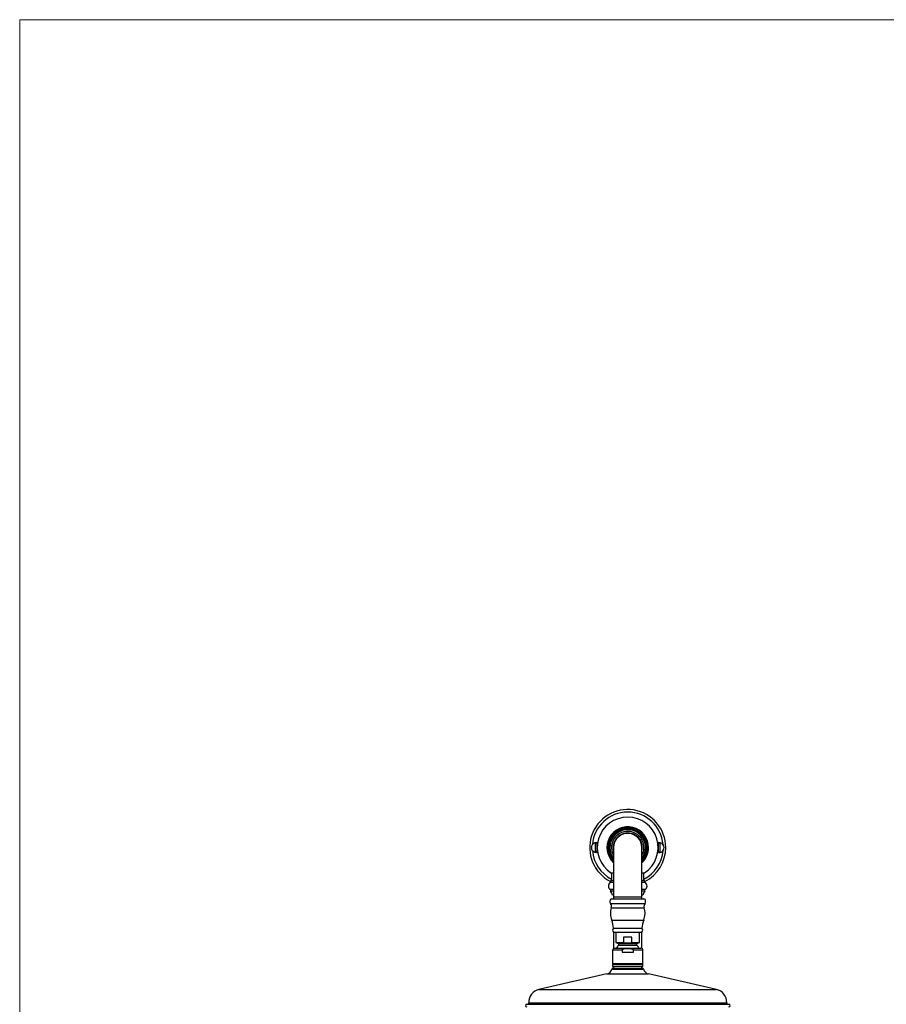
# Model space of a CAD drawing. Units: millimetres. Extents: x 10 to 206, y 13 to 287.
# Drawn here: x 10 to 81, y 206 to 287 of the extents above; entities that cross this region are included whole.
import ezdxf

# ---------------------------------------------------------------- set-up
doc = ezdxf.new("R2010")
doc.units = ezdxf.units.MM

msp = doc.modelspace()

# ---------------------------------------------------------------- linework, layer by layer
at = {"color": 7, "linetype": 'Continuous', "lineweight": 18}
for q in [(200, 287), (10, 12.74078)]:
    msp.add_line((10, 287), q, dxfattribs=at)
at = {"color": 7, "linetype": 'Continuous', "lineweight": 25}
for p, q in [((57.35164, 218.59293), (57.35164, 219.29218)), ((57.45997, 219.29218), (57.45997, 218.59293)), ((58.82247, 218.94256), (58.82247, 214.85922)), ((61.1558, 214.85922), (61.1558, 218.94256)), ((62.5183, 218.59293), (62.5183, 219.29218)), ((62.62664, 219.29218), (62.62664, 218.59293)), ((58.57247, 216.19256), (58.57247, 216.06756)), ((58.82247, 216.19256), (58.57247, 216.19256)), ((58.60637, 216.85978), (58.82247, 216.85978)), ((58.6558, 216.85978), (58.6558, 216.19256)), ((61.1558, 216.85978), (61.37191, 216.85978)), ((61.4058, 216.19256), (61.1558, 216.19256)), ((61.32247, 216.19256), (61.32247, 216.85978)), ((61.4058, 216.06756), (61.4058, 216.19256)), ((58.82247, 216.06756), (58.57247, 216.06756)), ((58.57247, 215.48422), (58.57247, 215.35922)), ((58.82247, 215.48422), (58.57247, 215.48422)), ((58.82247, 215.35922), (58.57247, 215.35922)), ((61.4058, 216.06756), (61.1558, 216.06756)), ((61.4058, 215.48422), (61.1558, 215.48422)), ((61.4058, 215.35922), (61.1558, 215.35922)), ((61.4058, 215.35922), (61.4058, 215.48422)), ((58.6558, 214.73422), (61.32247, 214.73422)), ((58.82247, 215.02589), (58.73914, 215.02589)), ((58.82247, 214.85922), (58.82247, 214.73422)), ((61.23914, 215.02589), (61.1558, 215.02589)), ((61.1558, 214.73422), (61.1558, 214.85922)), ((58.82247, 212.31743), (61.1558, 212.31743)), ((58.82247, 211.98422), (58.82247, 210.64939)), ((58.82247, 211.98422), (61.1558, 211.98422)), ((59.00997, 211.98422), (59.00997, 211.13006)), ((60.33336, 211.58839), (59.64491, 211.58839)), ((59.64491, 211.58839), (59.64491, 211.13006)), ((60.33336, 211.13006), (60.33336, 211.58839)), ((60.9683, 211.13006), (60.9683, 211.98422)), ((61.1558, 210.64939), (61.1558, 211.98422)), ((58.73914, 210.50506), (58.73914, 209.42131)), ((58.9058, 210.67172), (61.07247, 210.67172)), ((59.00997, 211.13006), (59.23914, 211.04665)), ((59.00997, 211.13006), (59.64491, 211.13006)), ((59.23914, 211.04665), (59.23914, 210.91845)), ((59.23914, 211.04665), (60.73914, 211.04665)), ((59.23914, 210.91845), (60.73914, 210.91845)), ((59.51928, 210.50506), (59.51928, 210.33839)), ((60.33336, 211.13006), (60.9683, 211.13006)), ((60.45899, 210.33839), (60.45899, 210.50506)), ((60.73914, 211.04665), (60.9683, 211.13006)), ((60.73914, 210.91845), (60.73914, 211.04665)), ((61.23914, 209.42131), (61.23914, 210.50506)), ((59.51928, 210.33839), (60.45899, 210.33839)), ((58.73914, 209.33839), (58.73914, 209.17172)), ((58.73914, 209.33839), (61.23914, 209.33839)), ((58.73914, 209.17172), (61.23914, 209.17172)), ((58.76628, 209.00506), (59.98914, 209.00506)), ((58.82247, 209.17172), (58.82247, 209.00506)), ((59.98914, 209.00506), (61.212, 209.00506)), ((61.1558, 209.00506), (61.1558, 209.17172)), ((61.23914, 209.17172), (61.23914, 209.33839)), ((58.2808, 208.54672), (52.69448, 207.27216)), ((67.2838, 207.27216), (61.69747, 208.54672)), ((51.6808, 206.05506), (59.98914, 206.05506)), ((59.98914, 206.05506), (68.29747, 206.05506))]:
    msp.add_line(p, q, dxfattribs=at)
at = {"color": 1, "linetype": 'Continuous', "lineweight": 25}
for p, q in [((61.1558, 214.85922), (58.82247, 214.85922)), ((58.5683, 214.35207), (61.40997, 214.35207)), ((58.63455, 213.99584), (61.34372, 213.99584)), ((58.67289, 212.9841), (61.30539, 212.9841)), ((59.51928, 210.50506), (58.73914, 210.50506)), ((61.23914, 210.50506), (60.45899, 210.50506)), ((58.68548, 208.94214), (59.98914, 208.94214)), ((58.73914, 209.42131), (61.23914, 209.42131)), ((59.98914, 208.94214), (61.2928, 208.94214)), ((58.2808, 208.54672), (59.98914, 208.54672)), ((59.98914, 208.54672), (61.69747, 208.54672)), ((52.69448, 207.27216), (59.98914, 207.27216)), ((59.98914, 207.27216), (67.2838, 207.27216)), ((51.8526, 206.18377), (59.98914, 206.18377)), ((59.98914, 206.18377), (68.12568, 206.18377))]:
    msp.add_line(p, q, dxfattribs=at)
at = {"color": 7, "linetype": 'Continuous', "lineweight": 25, "flags": 128}
msp.add_lwpolyline([(58.80997, 218.94256), (58.81319, 218.85547), (58.82247, 218.77132)], dxfattribs=at)
at = {"color": 7, "linetype": 'Continuous', "lineweight": 25}
for centre, radius, start, end in [((59.98914, 218.94256), 3.125, 0, 243.0422509), ((59.98914, 218.94256), 2.5, 90, 236.4194383), ((59.98914, 218.94256), 2.5, 303.5805617, 90), ((59.98914, 218.94256), 1.70766, 0, 226.9061552), ((59.98914, 218.94256), 1.62684, 0, 224.1813672), ((59.98914, 218.94256), 1.46667, 0, 217.3017903), ((59.98914, 218.94256), 1.33333, 0, 208.9550244), ((59.98914, 218.94256), 1.2, 346.4637973, 180), ((59.98914, 218.94256), 1.17917, 351.649943, 180), ((59.98914, 218.94256), 1.16667, 0, 180), ((57.4058, 218.94256), 0.40642, 73.7161354, 286.2838646), ((57.4058, 218.94256), 0.3538, 81.1933701, 98.8066299), ((57.4058, 218.94256), 0.3538, 261.1933701, 278.8066299), ((59.98914, 218.94256), 1.2, 180, 193.5362027), ((59.98914, 218.94256), 1.46667, 322.6982097, 0), ((59.98914, 218.94256), 1.62684, 315.8186328, 0), ((59.98914, 218.94256), 1.70766, 313.0938448, 0), ((59.98914, 218.94256), 1.33333, 331.0449756, 0), ((59.98914, 218.94256), 3.125, 296.9577491, 0), ((62.57247, 218.94256), 0.40642, 0, 106.2838646), ((62.57247, 218.94256), 0.40642, 253.7161354, 0), ((62.57247, 218.94256), 0.3538, 81.1933701, 98.8066299), ((62.57247, 218.94256), 0.3538, 261.1933701, 278.8066299), ((58.73385, 215.77589), 0.33333, 118.9550244, 241.0449756), ((58.08329, 214.9063), 0.66667, 10.3341787, 42.7959237), ((61.89499, 214.9063), 0.66667, 137.2040763, 169.6658213), ((61.24443, 215.77589), 0.33333, 298.9550244, 61.0449756), ((58.7633, 214.50852), 0.25, 115.4675601, 218.7394246), ((61.21497, 214.50852), 0.25, 321.2605754, 64.5324399), ((60.05585, 213.54309), 1.49167, 162.3310467, 202.0085776), ((58.2693, 214.11219), 0.38333, 342.3310467, 38.7394246), ((59.92242, 213.54309), 1.49167, 337.9914224, 17.6689533), ((61.70897, 214.11219), 0.38333, 141.2605754, 197.6689533), ((56.72592, 212.19713), 2.1, 3.2839309, 22.0085776), ((63.25236, 212.19713), 2.1, 157.9914224, 176.7160691), ((58.94755, 212.15083), 0.20833, 126.898687, 233.101313), ((61.03072, 212.15083), 0.20833, 306.898687, 53.101313), ((58.9058, 210.50506), 0.16667, 90, 180), ((59.98914, 210.16585), 1.0625, 134.9008722, 151.5677544), ((59.98914, 210.16585), 1.0625, 28.4322456, 45.0991278), ((61.07247, 210.50506), 0.16667, 0, 90), ((58.16032, 209.07482), 0.54167, 282.8524344, 345.820922), ((58.76628, 208.92172), 0.08333, 90, 165.820922), ((58.82247, 209.42131), 0.08333, 180, 264.2608295), ((61.1558, 209.42131), 0.08333, 275.7391705, 0), ((61.212, 208.92172), 0.08333, 14.179078, 90), ((61.81796, 209.07482), 0.54167, 194.179078, 257.1475656), ((52.93545, 206.21597), 1.08333, 102.8524344, 181.703236), ((67.04282, 206.21597), 1.08333, 358.296764, 77.1475656), ((51.6808, 205.94672), 0.10833, 90, 270), ((51.72765, 206.18006), 0.125, 270, 1.703236), ((68.25062, 206.18006), 0.125, 178.296764, 270), ((68.29747, 205.94672), 0.10833, 270, 90)]:
    msp.add_arc(centre, radius, start, end, dxfattribs=at)
at = {"color": 1, "linetype": 'Continuous', "lineweight": 25}
for centre, radius, start, end in [((59.98914, 218.94256), 2.91667, 4.8550099, 175.1449901), ((59.98914, 218.94256), 1.54033, 0, 220.7634425), ((57.4058, 218.94256), 0.40445, 73.6801254, 286.3198746), ((59.98914, 218.94256), 2.91667, 184.8550099, 242.7971056), ((59.98914, 218.94256), 1.54033, 319.2365575, 0), ((59.98914, 218.94256), 2.91667, 297.2028944, 355.1449901), ((62.57247, 218.94256), 0.40445, 0, 106.3198746), ((62.57247, 218.94256), 0.40445, 253.6801254, 0)]:
    msp.add_arc(centre, radius, start, end, dxfattribs=at)
at = {"color": 7, "linetype": 'Continuous', "lineweight": 25}
for points, knots in [([(59.51928, 210.50506), (59.51937, 210.50745), (59.5197, 210.51699), (59.52552, 210.53616), (59.54059, 210.5572), (59.56078, 210.57492), (59.58921, 210.59336), (59.6288, 210.61084), (59.6867, 210.62798), (59.75476, 210.64052), (59.83216, 210.64874), (59.91043, 210.65301), (59.99067, 210.65436), (60.07254, 210.65291), (60.15614, 210.64803), (60.22583, 210.63995), (60.28134, 210.62957), (60.32235, 210.61925), (60.36233, 210.60555), (60.39935, 210.58775), (60.43041, 210.56539), (60.45056, 210.5405), (60.45829, 210.51941), (60.45883, 210.5084), (60.45899, 210.50506)], [0, 0, 0, 0, 0.00683842, 0.0272734, 0.05604842, 0.07959727, 0.1037423, 0.15264861, 0.20263113, 0.27607804, 0.35008686, 0.42498631, 0.50001337, 0.57941791, 0.65895676, 0.73927997, 0.77971723, 0.82030152, 0.86004087, 0.90031836, 0.93731398, 0.96854428, 0.99046241, 1, 1, 1, 1]), ([(59.64491, 211.13006), (59.69034, 211.12483), (59.78126, 211.11436), (59.91856, 211.1071), (60.05658, 211.107), (60.19511, 211.11417), (60.28724, 211.12476), (60.33336, 211.13006)], [0, 0, 0, 0, 0.19868887, 0.3976065, 0.59708894, 0.79827859, 1, 1, 1, 1])]:
    msp.add_open_spline(points, degree=3, knots=knots, dxfattribs=at)

doc.saveas('drawing.dxf')
